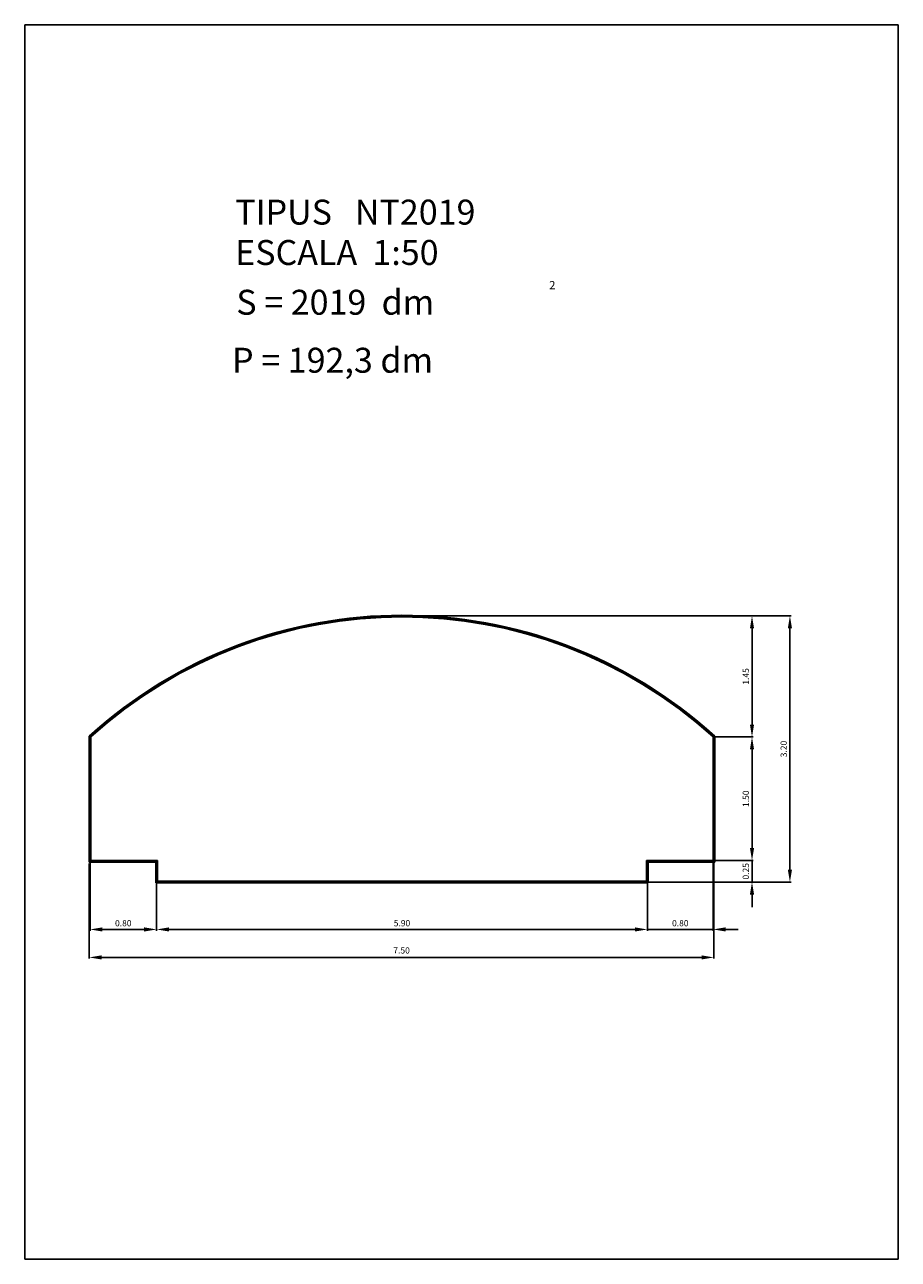
# Model space of a CAD drawing. Extents: x 294.8 to 305.3, y 13.3 to 28.2.
import ezdxf
from ezdxf.enums import TextEntityAlignment as Align

# ---------------------------------------------------------------- set-up
doc = ezdxf.new("R2010")
doc.units = 0
doc.header["$LTSCALE"] = 25
doc.layers.get('0').update_dxf_attribs({"linetype": 'CONTINUOUS'})
doc.layers.get('DEFPOINTS').update_dxf_attribs({"linetype": 'CONTINUOUS'})
doc.styles.add('ROMANC', font='romanc')

msp = doc.modelspace()

# ---------------------------------------------------------------- linework, layer by layer
for p, q in [((305.312807, 28.194896), (294.812807, 28.194896)), ((294.812807, 28.194896), (294.812807, 13.344896)), ((305.312807, 13.344896), (305.312807, 28.194896)), ((295.58759, 19.636284), (295.58759, 18.121863)), ((295.59759, 19.631863), (295.59759, 18.131863)), ((295.60759, 19.627438), (295.60759, 18.141863)), ((303.08759, 18.141863), (303.08759, 19.627438)), ((303.09759, 18.131863), (303.09759, 19.631863)), ((303.10759, 18.121863), (303.10759, 19.636284)), ((295.58759, 18.121863), (296.38759, 18.121863)), ((295.59759, 18.131863), (296.39759, 18.131863)), ((295.60759, 18.141863), (296.40759, 18.141863)), ((296.38759, 18.121863), (296.38759, 17.871863)), ((296.39759, 18.131863), (296.39759, 17.881863)), ((296.40759, 18.141863), (296.40759, 17.891863)), ((302.28759, 17.891863), (302.28759, 18.141863)), ((302.28759, 18.141863), (303.08759, 18.141863)), ((302.29759, 17.881863), (302.29759, 18.131863)), ((302.29759, 18.131863), (303.09759, 18.131863)), ((302.30759, 17.871863), (302.30759, 18.121863)), ((302.30759, 18.121863), (303.10759, 18.121863)), ((296.38759, 17.871863), (302.30759, 17.871863)), ((296.39759, 17.881863), (302.29759, 17.881863)), ((296.40759, 17.891863), (302.28759, 17.891863)), ((294.812807, 13.344896), (305.312807, 13.344896))]:
    msp.add_line(p, q)
at = {"color": 0, "linetype": 'BYBLOCK'}
for p, q in [((299.262093, 21.083249), (303.569588, 21.083249)), ((299.67528, 21.083249), (303.982776, 21.083249)), ((303.569588, 21.083249), (304.025208, 21.083249)), ((303.554588, 19.777438), (303.554588, 20.933249)), ((304.010208, 20.933249), (304.010208, 18.031863)), ((303.10259, 19.627438), (303.569588, 19.627438)), ((303.10259, 19.627438), (303.569588, 19.627438)), ((303.554588, 19.477438), (303.554588, 18.291863)), ((303.554588, 18.291863), (303.554588, 18.441863)), ((303.08759, 18.126863), (303.08759, 17.297594)), ((303.10259, 18.141863), (303.569588, 18.141863)), ((303.10259, 18.141863), (303.569588, 18.141863)), ((303.554588, 18.141863), (303.554588, 17.881863)), ((295.58759, 18.106863), (295.58759, 16.961028)), ((295.59759, 18.116863), (295.59759, 17.297594)), ((303.09759, 18.116863), (303.09759, 16.961028)), ((296.39759, 17.866863), (296.39759, 17.297594)), ((296.39759, 17.866863), (296.39759, 17.297594)), ((302.29759, 17.866863), (302.29759, 17.297594)), ((302.29759, 17.866863), (302.29759, 17.297594)), ((302.31259, 17.881863), (303.569588, 17.881863)), ((303.569588, 17.881863), (304.025208, 17.881863)), ((303.554588, 17.731863), (303.554588, 17.581863)), ((296.24759, 17.312594), (295.74759, 17.312594)), ((296.54759, 17.312594), (302.14759, 17.312594)), ((302.14759, 17.312594), (301.99759, 17.312594)), ((302.29759, 17.312594), (303.08759, 17.312594)), ((303.23759, 17.312594), (303.38759, 17.312594)), ((295.73759, 16.976028), (302.94759, 16.976028))]:
    msp.add_line(p, q, dxfattribs=at)
for radius, start, end in [(5.584138, 47.674951, 132.325049), (5.574138, 47.72035, 132.27965), (5.564138, 47.76588, 132.23412)]:
    msp.add_arc((299.34759, 15.507725), radius, start, end)
for points in [[(303.529588, 20.933249), (303.579588, 20.933249), (303.554588, 21.083249)], [(303.985208, 20.933249), (304.035208, 20.933249), (304.010208, 21.083249)], [(303.529588, 19.777438), (303.579588, 19.777438), (303.554588, 19.627438)], [(303.529588, 19.477438), (303.579588, 19.477438), (303.554588, 19.627438)], [(303.529588, 18.291863), (303.579588, 18.291863), (303.554588, 18.141863)], [(303.529588, 18.291863), (303.579588, 18.291863), (303.554588, 18.141863)], [(303.985208, 18.031863), (304.035208, 18.031863), (304.010208, 17.881863)], [(303.529588, 17.731863), (303.579588, 17.731863), (303.554588, 17.881863)], [(295.74759, 17.337594), (295.74759, 17.287594), (295.59759, 17.312594)], [(296.24759, 17.337594), (296.24759, 17.287594), (296.39759, 17.312594)], [(296.54759, 17.337594), (296.54759, 17.287594), (296.39759, 17.312594)], [(302.14759, 17.337594), (302.14759, 17.287594), (302.29759, 17.312594)], [(302.14759, 17.337594), (302.14759, 17.287594), (302.29759, 17.312594)], [(303.23759, 17.337594), (303.23759, 17.287594), (303.08759, 17.312594)], [(295.73759, 17.001028), (295.73759, 16.951028), (295.58759, 16.976028)], [(302.94759, 17.001028), (302.94759, 16.951028), (303.09759, 16.976028)]]:
    msp.add_solid(points, dxfattribs=at)
at = {"layer": 'DEFPOINTS', "color": 0, "linetype": 'BYBLOCK'}
for p in [(299.247093, 21.083249), (299.66028, 21.083249), (303.554588, 21.083249), (303.554588, 21.083249), (303.967776, 21.083249), (303.08759, 19.627438), (303.08759, 19.627438), (303.500777, 19.627438), (295.58759, 18.121863), (295.59759, 18.131863), (303.08759, 18.141863), (303.08759, 18.141863), (303.08759, 18.141863), (303.09759, 18.131863), (303.554588, 18.141863), (296.39759, 17.881863), (296.39759, 17.881863), (302.29759, 17.881863), (302.29759, 17.881863), (302.29759, 17.881863), (303.554588, 17.881863), (303.554588, 17.881863), (304.010208, 17.881863), (295.59759, 17.312594), (302.29759, 17.312594), (303.08759, 17.312594), (303.09759, 16.976028)]:
    msp.add_point(p, dxfattribs=at)

# ---------------------------------------------------------------- texts
at = {"style": 'ROMANC'}
for s, height, p in [('TIPUS   NT2019', 0.3, (297.34278, 25.790755)), ('ESCALA  1:50', 0.3, (297.34278, 25.305041)), ('2', 0.1, (301.116226, 25.012367)), ('S = 2019  dm', 0.3, (297.355874, 24.706451)), ('P = 192,3 dm', 0.3, (297.304857, 24.008872))]:
    msp.add_text(s, height=height, dxfattribs=at).set_placement(p)
at = {"color": 0, "linetype": 'BYBLOCK', "style": 'ROMANC'}
for s, p in [('1.45', (303.479588, 20.355343)), ('3.20', (303.935208, 19.482556)), ('1.50', (303.479588, 18.88465)), ('0.25', (303.479588, 18.011863))]:
    msp.add_text(s, height=0.075, rotation=90, dxfattribs=at).set_placement(p, align=Align.MIDDLE_CENTER)
for s, p in [('0.80', (295.99759, 17.387594)), ('5.90', (299.34759, 17.387594)), ('0.80', (302.69259, 17.387594))]:
    msp.add_text(s, height=0.075, dxfattribs=at).set_placement(p, align=Align.MIDDLE_CENTER)
msp.add_text('7.50', height=0.075, dxfattribs=at).set_placement((299.34259, 17.051028), align=Align.MIDDLE)

doc.saveas('drawing.dxf')
